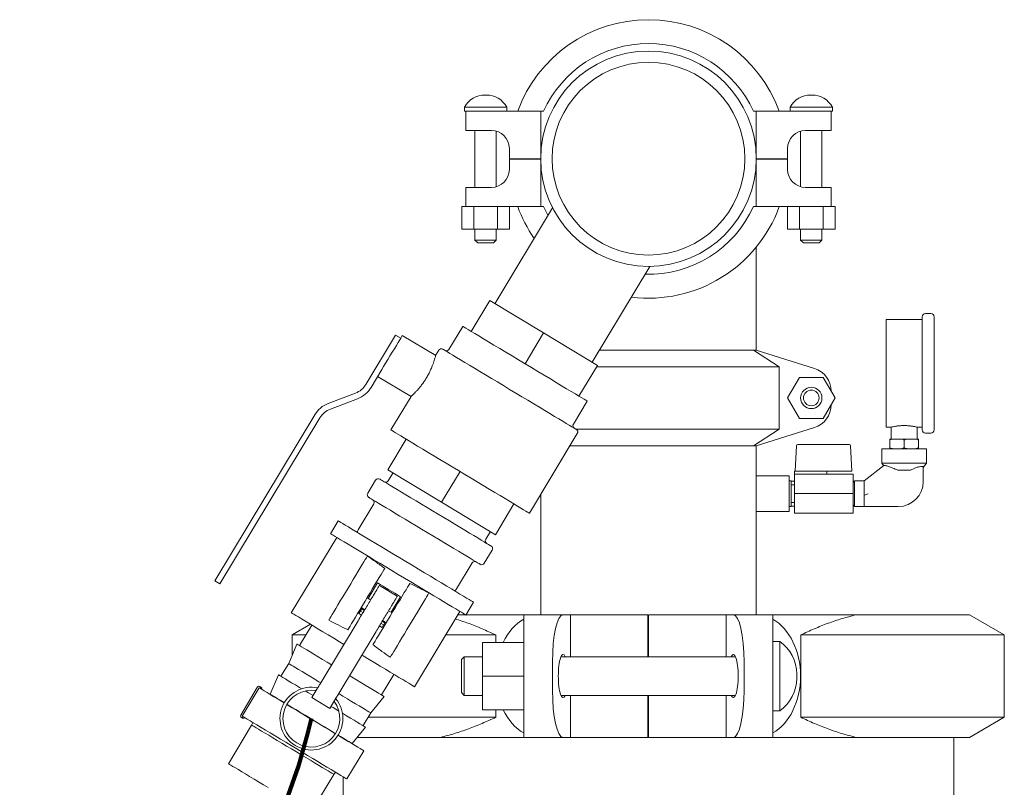
# Model space of a CAD drawing. Units: inches. Extents: x 0.1 to 22.1, y 0.1 to 17.1.
# Drawn here: x 3 to 4.7, y 6.7 to 8.1 of the extents above; entities that cross this region are included whole.
import ezdxf

# ---------------------------------------------------------------- set-up
doc = ezdxf.new("R2010")
doc.units = ezdxf.units.IN
doc.header["$MEASUREMENT"] = 0
doc.layers.add('7', color=7, linetype='Continuous', lineweight=15)

msp = doc.modelspace()

# ---------------------------------------------------------------- linework, layer by layer
at = {"color": 7, "linetype": 'Continuous', "lineweight": 15}
for p, q in [((3.84165739, 7.95171216), (3.83937088, 7.95171216)), ((4.40832403, 7.95171216), (4.40603753, 7.95171216)), ((3.80384745, 7.93078131), (3.80384745, 7.9233628)), ((3.80384745, 7.93078131), (3.87718072, 7.93078131)), ((3.80384745, 7.9233628), (3.80593078, 7.9233628)), ((3.80593078, 7.89002956), (3.80593078, 7.9233628)), ((3.80593078, 7.9233628), (3.83510469, 7.9233628)), ((3.83510469, 7.9233628), (3.93634742, 7.9233628)), ((3.87718072, 7.9233628), (3.87718072, 7.93078131)), ((3.93634742, 7.84086277), (3.93634742, 7.9233628)), ((3.94118507, 7.9233628), (3.93634742, 7.9233628)), ((4.31134742, 7.9233628), (4.30650982, 7.9233628)), ((4.31134742, 7.84086277), (4.31134742, 7.9233628)), ((4.31134742, 7.9233628), (4.41259022, 7.9233628)), ((4.3705141, 7.93078131), (4.3705141, 7.9233628)), ((4.3705141, 7.93078131), (4.44384744, 7.93078131)), ((4.41259022, 7.9233628), (4.44176411, 7.9233628)), ((4.44176411, 7.9233628), (4.44384744, 7.9233628)), ((4.44176411, 7.9233628), (4.44176411, 7.89002956)), ((4.44384744, 7.9233628), (4.44384744, 7.93078131)), ((3.83510469, 7.89002956), (3.80593078, 7.89002956)), ((3.82193076, 7.89002956), (3.82193076, 7.79086292)), ((3.83510469, 7.89002956), (3.8505141, 7.89002956)), ((3.85909742, 7.79206479), (3.85909742, 7.88882769)), ((4.38859745, 7.88882769), (4.38859745, 7.79206479)), ((4.39718077, 7.89002956), (4.41259022, 7.89002956)), ((4.44176411, 7.89002956), (4.41259022, 7.89002956)), ((4.42576411, 7.79086292), (4.42576411, 7.89002956)), ((3.8817641, 7.85877936), (3.8817641, 7.84086277)), ((4.36593077, 7.84086277), (4.36593077, 7.85877936)), ((3.8817641, 7.84086277), (3.93634742, 7.84086277)), ((3.8817641, 7.84002932), (3.8817641, 7.82211273)), ((3.93634742, 7.84002932), (3.8817641, 7.84002932)), ((3.93634742, 7.84086277), (3.93634742, 7.84002932)), ((3.93634742, 7.84002932), (3.93634742, 7.7575293)), ((3.93634928, 7.84002932), (3.93634742, 7.84002932)), ((4.31134742, 7.84002932), (4.31134561, 7.84002932)), ((4.31134742, 7.84002932), (4.31134742, 7.84086277)), ((4.31134742, 7.84086277), (4.36593077, 7.84086277)), ((4.31134742, 7.84002932), (4.31134742, 7.7575293)), ((4.36593077, 7.84002932), (4.31134742, 7.84002932)), ((4.36593077, 7.82211273), (4.36593077, 7.84002932)), ((3.80593078, 7.7575293), (3.80593078, 7.79086292)), ((3.80593078, 7.79086292), (3.83510469, 7.79086292)), ((3.8505141, 7.79086292), (3.83510469, 7.79086292)), ((4.41259022, 7.79086292), (4.39718077, 7.79086292)), ((4.41259022, 7.79086292), (4.44176411, 7.79086292)), ((4.44176411, 7.79086292), (4.44176411, 7.7575293)), ((3.79923357, 7.7575293), (3.79923357, 7.71794618)), ((3.80593078, 7.7575293), (3.79923357, 7.7575293)), ((3.83510469, 7.7575293), (3.80593078, 7.7575293)), ((3.81987383, 7.7575293), (3.81987383, 7.71794618)), ((3.93634742, 7.7575293), (3.83510469, 7.7575293)), ((3.9568814, 7.75526479), (3.85649803, 7.58837296)), ((3.86115435, 7.7575293), (3.86115435, 7.71794618)), ((3.88179461, 7.7575293), (3.88179461, 7.71794618)), ((3.93634742, 7.7575293), (3.94118507, 7.7575293)), ((4.30650982, 7.7575293), (4.31134742, 7.7575293)), ((4.41259022, 7.7575293), (4.31134742, 7.7575293)), ((4.36590024, 7.7575293), (4.36590024, 7.71794618)), ((4.3865405, 7.7575293), (4.3865405, 7.71794618)), ((4.44176411, 7.7575293), (4.41259022, 7.7575293)), ((4.42782104, 7.7575293), (4.42782104, 7.71794618)), ((4.44846132, 7.7575293), (4.44176411, 7.7575293)), ((4.44846132, 7.7575293), (4.44846132, 7.71794618)), ((3.81987383, 7.71794618), (3.79923357, 7.71794618)), ((3.86115435, 7.71794618), (3.81987383, 7.71794618)), ((3.82193076, 7.71794618), (3.82193076, 7.69919614)), ((3.85909742, 7.69919614), (3.85909742, 7.71794618)), ((3.88179461, 7.71794618), (3.86115435, 7.71794618)), ((4.3865405, 7.71794618), (4.36590024, 7.71794618)), ((4.42782104, 7.71794618), (4.3865405, 7.71794618)), ((4.38859745, 7.71794618), (4.38859745, 7.69919614)), ((4.42576411, 7.69919614), (4.42576411, 7.71794618)), ((4.44846132, 7.71794618), (4.42782104, 7.71794618)), ((3.82193076, 7.69919614), (3.82693076, 7.69419623)), ((3.82193076, 7.69919614), (3.85909742, 7.69919614)), ((3.85409742, 7.69419623), (3.82693076, 7.69419623)), ((3.85409742, 7.69419623), (3.85909742, 7.69919614)), ((4.38859745, 7.69919614), (4.39359743, 7.69419623)), ((4.38859745, 7.69919614), (4.42576411, 7.69919614)), ((4.42076411, 7.69419623), (4.39359743, 7.69419623)), ((4.42076411, 7.69419623), (4.42576411, 7.69919614)), ((4.31134742, 7.517946), (4.31134742, 7.68690171)), ((4.02609881, 7.48636024), (4.12645305, 7.65320357)), ((3.8475717, 7.59374207), (3.81535713, 7.54018393)), ((3.8475717, 7.59374207), (3.94129844, 7.53736679)), ((4.59993077, 7.56086291), (4.53743078, 7.56086291)), ((4.53743078, 7.56086291), (4.53743078, 7.37336289)), ((4.59993077, 7.36877951), (4.59993077, 7.5654459)), ((4.61493077, 7.57127925), (4.6057641, 7.57127925)), ((4.6207641, 7.5654459), (4.6207641, 7.36877951)), ((3.80086077, 7.54890326), (3.77669986, 7.50873466)), ((3.81535713, 7.54018393), (3.81536271, 7.54018041)), ((3.63218226, 7.44784758), (3.68383209, 7.53371777)), ((3.68383209, 7.53371777), (3.69275842, 7.52834866)), ((3.68827927, 7.52090199), (3.69275842, 7.52834866)), ((3.75360316, 7.49807231), (3.69555033, 7.53299031)), ((3.94129844, 7.53736679), (3.90908387, 7.48380866)), ((3.94129844, 7.53736679), (4.03502518, 7.48099112)), ((3.75904815, 7.50719605), (3.75350754, 7.49798471)), ((4.03883177, 7.50752927), (4.30650982, 7.50752927)), ((4.30650982, 7.50752927), (4.35143936, 7.47836289)), ((4.30650982, 7.50752927), (4.31134742, 7.50752927)), ((4.31134742, 7.50752927), (4.31134742, 7.517946)), ((4.41259022, 7.4757104), (4.31134742, 7.50752927)), ((3.64110859, 7.44247847), (3.6598687, 7.47366804)), ((3.9090784, 7.48381179), (3.90908387, 7.48380866)), ((3.90908387, 7.48380866), (3.90908945, 7.48380514)), ((4.03502518, 7.48099112), (4.00281066, 7.42743299)), ((4.35143936, 7.47836289), (4.03344418, 7.47836289)), ((4.35143936, 7.47836289), (4.35143936, 7.37002949)), ((3.65259764, 7.46157972), (3.71065653, 7.42665781)), ((4.3865405, 7.45994607), (4.36590024, 7.42419619)), ((4.42782104, 7.45994607), (4.3865405, 7.45994607)), ((4.44846132, 7.42419619), (4.42782104, 7.45994607)), ((4.44176194, 7.43638581), (4.44221493, 7.43501498)), ((4.44176411, 7.43596068), (4.44176411, 7.43579602)), ((3.61394653, 7.43257995), (3.56663935, 7.41451435)), ((3.61766272, 7.42284883), (3.57035555, 7.40478322)), ((3.71069535, 7.42680761), (3.6756125, 7.36848071)), ((3.99314617, 7.37854505), (4.01730708, 7.41871366)), ((4.00280514, 7.42743651), (4.00281066, 7.42743299)), ((4.36590024, 7.42419619), (4.3865405, 7.38844592)), ((4.42782104, 7.38844592), (4.44846132, 7.42419619)), ((4.44221493, 7.41337701), (4.44176194, 7.41200657)), ((4.44176411, 7.41259597), (4.44176411, 7.4124317)), ((3.54319349, 7.39488471), (3.36934328, 7.10585068)), ((3.55211991, 7.38951559), (3.37826961, 7.10048156)), ((4.3865405, 7.38844592), (4.42782104, 7.38844592)), ((3.99719906, 7.37002949), (4.35143936, 7.37002949)), ((4.35143936, 7.37002949), (4.30650982, 7.34086272)), ((4.31134742, 7.34086272), (4.41259022, 7.37268198)), ((4.53743078, 7.37336289), (4.54629501, 7.37336289)), ((4.54618077, 7.3733891), (4.54618077, 7.35252943)), ((4.59091263, 7.37336289), (4.59993077, 7.37336289)), ((4.59118077, 7.35252943), (4.59118077, 7.37342625)), ((3.70239157, 7.35237337), (3.670177, 7.29881524)), ((3.91662412, 7.22351509), (4.00005972, 7.36223083)), ((4.54892237, 7.35252943), (4.54368077, 7.35252943)), ((4.54368077, 7.33836276), (4.54368077, 7.35002947)), ((4.56343917, 7.35252943), (4.54892237, 7.35252943)), ((4.57392238, 7.35252943), (4.56343917, 7.35252943)), ((4.56868077, 7.33836276), (4.56868077, 7.35002947)), ((4.58843917, 7.35252943), (4.57392238, 7.35252943)), ((4.59368076, 7.35252943), (4.58843917, 7.35252943)), ((4.59368076, 7.33836276), (4.59368076, 7.35002947)), ((4.6057641, 7.36294616), (4.61493077, 7.36294616)), ((4.30650982, 7.34086272), (3.98720712, 7.34086272)), ((4.30650982, 7.34086272), (4.31134742, 7.34086272)), ((4.31134742, 7.28877944), (4.31134742, 7.34086272)), ((4.38132731, 7.34078528), (4.3790014, 7.29640446)), ((4.38382389, 7.34315421), (4.38442427, 7.34315421)), ((4.38442427, 7.34315421), (4.40692683, 7.34315421)), ((4.40692683, 7.34315421), (4.47289996, 7.34315421)), ((4.47539654, 7.34078528), (4.47772243, 7.29640446)), ((4.52993078, 7.33586281), (4.52993078, 7.31086289)), ((4.60743076, 7.33586281), (4.52993078, 7.33586281)), ((4.60743076, 7.31086289), (4.60743076, 7.33586281)), ((3.670177, 7.29881524), (3.76390374, 7.24243996)), ((4.53325729, 7.30673671), (4.49893077, 7.28002921)), ((4.52993078, 7.31086289), (4.5329742, 7.30651613)), ((4.60743076, 7.31086289), (4.52993078, 7.31086289)), ((4.6020141, 7.3031268), (4.60743076, 7.31086289)), ((4.6020141, 7.30379011), (4.6020141, 7.27842959)), ((3.67910342, 7.29344613), (3.67104975, 7.28005659)), ((3.79611831, 7.2959981), (3.76390374, 7.24243996)), ((4.36863911, 7.28877944), (4.31134742, 7.28877944)), ((4.31134742, 7.28877944), (4.31134742, 7.22627944)), ((4.36863911, 7.28877944), (4.36863911, 7.22627944)), ((4.40585058, 7.29140455), (4.37772244, 7.29140455)), ((4.37772244, 7.29140455), (4.37772244, 7.25752924)), ((4.3777514, 7.29640446), (4.3777514, 7.29140455)), ((4.3777514, 7.29640446), (4.37887948, 7.29640446)), ((4.37887948, 7.29640446), (4.37959928, 7.29640446)), ((4.37959928, 7.29640446), (4.40678261, 7.29640446)), ((4.40585058, 7.29140455), (4.40678261, 7.29140455)), ((4.40678261, 7.29640446), (4.40699554, 7.29640446)), ((4.40678261, 7.29140455), (4.40699554, 7.29140455)), ((4.40699554, 7.29640446), (4.43324715, 7.29640446)), ((4.40699554, 7.29140455), (4.40789663, 7.29140455)), ((4.47993076, 7.29140455), (4.40789663, 7.29140455)), ((4.43324715, 7.29640446), (4.43390803, 7.29640446)), ((4.43390803, 7.29640446), (4.47547427, 7.29640446)), ((4.43397244, 7.29640446), (4.43397244, 7.29140455)), ((4.47772243, 7.29640446), (4.47547427, 7.29640446)), ((4.47993076, 7.29140455), (4.47993076, 7.25752924)), ((4.55767291, 7.29836273), (4.5796582, 7.29836273)), ((4.5796582, 7.29836273), (4.57968077, 7.29837446)), ((3.64907768, 7.28111688), (3.63533282, 7.25826531)), ((4.37222243, 7.28002921), (4.36863911, 7.28002921)), ((4.37222243, 7.28002921), (4.37222243, 7.23502927)), ((4.37772244, 7.27950865), (4.37222243, 7.27950865)), ((4.37772244, 7.27315434), (4.37222243, 7.27315434)), ((4.48030972, 7.28002921), (4.47993076, 7.28002921)), ((4.48218077, 7.27678851), (4.48030972, 7.28002921)), ((4.48030972, 7.23502927), (4.48030972, 7.28002921)), ((4.49893077, 7.28002921), (4.48218077, 7.28002921)), ((4.48218077, 7.23502927), (4.48218077, 7.28002921)), ((4.49893077, 7.25487911), (4.49893077, 7.28002921)), ((3.93634742, 7.25630625), (3.93634742, 7.04648774)), ((4.47993076, 7.25752924), (4.37772244, 7.25752924)), ((4.37772244, 7.25752924), (4.37772244, 7.22365433)), ((4.47993076, 7.25752924), (4.47993076, 7.22365433)), ((4.49893077, 7.23502927), (4.49893077, 7.25487911)), ((3.64567407, 7.23988916), (3.61841502, 7.19456969)), ((3.76390374, 7.24243996), (3.85763048, 7.18606429)), ((3.88984505, 7.23962243), (3.85763048, 7.18606429)), ((4.36863911, 7.23502927), (4.37222243, 7.23502927)), ((4.37772244, 7.24190454), (4.37222243, 7.24190454)), ((4.37222243, 7.23555023), (4.37772244, 7.23555023)), ((4.47993076, 7.23502927), (4.48030972, 7.23502927)), ((4.48030972, 7.23502927), (4.48218077, 7.23826998)), ((4.48218077, 7.23502927), (4.49893077, 7.23502927)), ((4.49893077, 7.23502927), (4.5586141, 7.23502927)), ((4.31134742, 7.22627944), (4.36863911, 7.22627944)), ((4.31134742, 7.04648774), (4.31134742, 7.22627944)), ((4.47993076, 7.22365433), (4.37772244, 7.22365433)), ((3.58400918, 7.21012321), (3.57058649, 7.18780706)), ((3.58129812, 7.18136436), (3.50237252, 7.05014693)), ((3.84065049, 7.17804387), (3.84870415, 7.1914334)), ((3.83813958, 7.13627955), (3.85188444, 7.15913113)), ((3.78980106, 7.09148338), (3.81706011, 7.13680285)), ((3.36934328, 7.10585068), (3.37826961, 7.10048156)), ((3.63590081, 7.07510031), (3.65222286, 7.10223646)), ((3.68683325, 7.0789398), (3.65559097, 7.09773169)), ((3.64036402, 7.07241576), (3.63420477, 7.07612071)), ((3.69239146, 7.07807585), (3.67606941, 7.0509397)), ((3.62389618, 7.05898203), (3.63005533, 7.05527746)), ((3.8062423, 7.04606338), (3.81966498, 7.06837914)), ((3.62000829, 7.04867832), (3.62559212, 7.05796202)), ((3.62443522, 7.04601567), (3.62000829, 7.04867832)), ((3.62365047, 7.04648774), (3.62435671, 7.04648774)), ((3.62484051, 7.05671204), (3.62927663, 7.05404391)), ((3.67776544, 7.0499193), (3.6716062, 7.05362426)), ((3.71660507, 6.92128865), (3.79553067, 7.05250608)), ((3.79191068, 7.04648774), (3.80553664, 7.04648774)), ((3.80649759, 7.04648774), (3.90676412, 7.04648774)), ((3.90676412, 6.96466472), (3.90676412, 7.04648774)), ((3.9750968, 7.04648774), (3.90676412, 7.04648774)), ((3.9750968, 7.04648774), (3.98801349, 7.04648774)), ((3.98801349, 7.04648774), (3.98801349, 6.973571)), ((3.98801349, 7.04648774), (4.1230141, 7.04648774)), ((4.1230141, 7.04648774), (4.1230141, 6.973571)), ((4.12384745, 6.973571), (4.12384745, 7.04648774)), ((4.25884805, 7.04648774), (4.12384745, 7.04648774)), ((4.25884805, 6.973571), (4.25884805, 7.04648774)), ((4.27176474, 7.04648774), (4.25884805, 7.04648774)), ((4.27176474, 7.04648774), (4.34009744, 7.04648774)), ((4.34009744, 7.04648774), (4.34009744, 6.96466472)), ((4.34009744, 7.04648774), (4.4848301, 7.04648774)), ((4.4848301, 7.04648774), (4.68239233, 7.04648774)), ((4.7430141, 7.01148761), (4.68239233, 7.04648774)), ((3.53588918, 7.02998695), (3.50384748, 7.01148761)), ((3.53807791, 7.02867048), (3.51660156, 6.99296519)), ((3.55184848, 6.92525486), (3.6185655, 7.03617504)), ((3.66017689, 7.02451771), (3.65575084, 7.02717998)), ((3.66286145, 7.02898063), (3.65846414, 7.03162568)), ((3.66576072, 7.03380102), (3.66017689, 7.02451771)), ((3.66058276, 7.0352137), (3.66500911, 7.03255143)), ((3.66129761, 7.03648558), (3.66745675, 7.03278101)), ((3.50384748, 7.01148761), (3.50384748, 6.97601854)), ((3.52774272, 7.01148761), (3.50384748, 7.01148761)), ((3.58309076, 6.90646297), (3.64980768, 7.01738315)), ((3.85816267, 7.01148761), (3.77085859, 7.01148761)), ((3.85816267, 6.99857092), (3.85816267, 7.01148761)), ((4.12384745, 7.02315432), (4.1230141, 7.02315432)), ((4.12384745, 7.01794595), (4.1230141, 7.01794595)), ((4.38869891, 7.01148761), (4.38869891, 6.86815447)), ((4.7430141, 7.01148761), (4.38869891, 7.01148761)), ((4.7430141, 6.86815447), (4.7430141, 7.01148761)), ((3.51213845, 6.99564974), (3.49780977, 6.96172281)), ((3.90676412, 6.99857092), (3.83509746, 6.99857092)), ((3.83509746, 6.93982123), (3.83509746, 6.99857092)), ((4.12384745, 7.00232124), (4.1230141, 7.00232124)), ((4.35222647, 7.00023782), (4.34009744, 7.00023782)), ((4.35222647, 7.00023782), (4.35222647, 6.87940426)), ((3.80343073, 6.973571), (3.79843072, 6.96857109)), ((3.83509746, 6.973571), (3.80343073, 6.973571)), ((3.80343073, 6.973571), (3.80343073, 6.90607108)), ((4.27521195, 6.973571), (3.97164959, 6.973571)), ((3.49780977, 6.96172281), (3.48438709, 6.93940705)), ((3.79843072, 6.91107099), (3.79843072, 6.96857109)), ((3.90676412, 6.96466472), (3.90676412, 6.91497736)), ((3.95676412, 6.96466472), (3.95676412, 6.91497736)), ((4.29009742, 6.91497736), (4.29009742, 6.96466472)), ((4.34009744, 6.91497736), (4.34009744, 6.96466472)), ((3.47992388, 6.94209161), (3.4655953, 6.90816468)), ((3.65942333, 6.9070598), (3.68089967, 6.94276509)), ((3.90676412, 6.93982123), (3.83509746, 6.93982123)), ((3.83509746, 6.88107116), (3.83509746, 6.93982123)), ((4.38186122, 6.93615696), (4.38186122, 6.94348512)), ((3.44736103, 6.92170948), (3.44739672, 6.92168797)), ((3.44739672, 6.92168797), (3.44984104, 6.9202178)), ((3.44381985, 6.9208248), (3.41426842, 6.87169399)), ((3.41693372, 6.87009084), (3.44648515, 6.91922165)), ((3.4655953, 6.90816468), (3.46540199, 6.90784319)), ((3.53802912, 6.90227969), (3.54879511, 6.92017869)), ((3.79843072, 6.91107099), (3.80343073, 6.90607108)), ((3.80343073, 6.90607108), (3.83509746, 6.90607108)), ((3.90676412, 6.83315434), (3.90676412, 6.91497736)), ((3.97164959, 6.90607108), (4.27521195, 6.90607108)), ((3.98801349, 6.90607108), (3.98801349, 6.83315434)), ((4.1230141, 6.90607108), (4.1230141, 6.83315434)), ((4.12384745, 6.83315434), (4.12384745, 6.90607108)), ((4.25884805, 6.83315434), (4.25884805, 6.90607108)), ((4.34009744, 6.91497736), (4.34009744, 6.83315434)), ((3.53802912, 6.90227969), (3.5692714, 6.8834878)), ((3.5692714, 6.8834878), (3.58003739, 6.9013868)), ((3.64063153, 6.87581742), (3.66388644, 6.90437524)), ((3.62720876, 6.85350166), (3.64063153, 6.87581742)), ((3.90676412, 6.88107116), (3.83509746, 6.88107116)), ((3.85816267, 6.86815447), (3.85816267, 6.88107116)), ((4.1230141, 6.87732123), (4.12384745, 6.87732123)), ((4.34009744, 6.87940426), (4.35222647, 6.87940426)), ((3.43338073, 6.85460654), (3.39289777, 6.78730179)), ((3.41514646, 6.86815134), (3.41518215, 6.86812983)), ((3.41762647, 6.86665966), (3.41518215, 6.86812983)), ((3.43526391, 6.85906554), (3.43338073, 6.85460654)), ((3.63602225, 6.86815447), (3.85816267, 6.86815447)), ((4.38869891, 6.86815447), (4.7430141, 6.86815447)), ((4.68239233, 6.83315434), (4.7430141, 6.86815447)), ((3.60841696, 6.82225929), (3.63167197, 6.85081711)), ((4.1230141, 6.83823755), (4.12384745, 6.83823755)), ((3.60822366, 6.8219378), (3.60841696, 6.82225929)), ((3.76203141, 6.83315434), (3.61728902, 6.83315434)), ((3.90676412, 6.83315434), (3.76203141, 6.83315434)), ((3.9750968, 6.83315434), (3.90676412, 6.83315434)), ((3.9750968, 6.83315434), (3.98801349, 6.83315434)), ((3.98801349, 6.83315434), (4.1230141, 6.83315434)), ((4.25884805, 6.83315434), (4.12384745, 6.83315434)), ((4.27176474, 6.83315434), (4.25884805, 6.83315434)), ((4.27176474, 6.83315434), (4.34009744, 6.83315434)), ((4.4848301, 6.83315434), (4.34009744, 6.83315434)), ((4.68239233, 6.83315434), (4.4848301, 6.83315434)), ((4.65509744, 6.42940445), (4.65509744, 6.83315434)), ((3.59876005, 6.76072453), (3.62831158, 6.80985534)), ((3.53571954, 6.7013964), (3.57620239, 6.76870115)), ((3.57620239, 6.76870115), (3.57925879, 6.7724546)), ((3.59259748, 6.76443144), (3.59259748, 5.85127928))]:
    msp.add_line(p, q, dxfattribs=at)
at = {"color": 7, "linetype": 'Continuous', "lineweight": 15, "flags": 128}
for points in [[(3.94118507, 7.7575293), (3.94801844, 7.7438214), (3.94896731, 7.74210718)], [(3.80086077, 7.54890326), (3.80145349, 7.54854697), (3.8032252, 7.5474812), (3.80615655, 7.54571809), (3.81021535, 7.5432768), (3.81535713, 7.54018393)], [(3.81536271, 7.54018041), (3.82153212, 7.53646959), (3.82866062, 7.53218189), (3.8366701, 7.52736424), (3.84547283, 7.52206983), (3.85497232, 7.51635576), (3.86506463, 7.5102854), (3.87563908, 7.50392522), (3.8865798, 7.49734446), (3.89776711, 7.49061548), (3.9090784, 7.48381179)], [(3.69275842, 7.52834866), (3.69396449, 7.53035386), (3.69484067, 7.53181034), (3.69537218, 7.53269424), (3.69555033, 7.53299031)], [(3.6598687, 7.47366804), (3.66299442, 7.47886468), (3.66648094, 7.48466127), (3.67021464, 7.49086852), (3.67407398, 7.49728502), (3.67793333, 7.50370112), (3.68166702, 7.50990876), (3.68515354, 7.51570535), (3.68827927, 7.52090199)], [(3.76619582, 7.5089748), (3.76669086, 7.50867717), (3.76817169, 7.50778623), (3.77062569, 7.50631019), (3.77403193, 7.50426158), (3.77836138, 7.50165759), (3.78357708, 7.49852013), (3.78963444, 7.49487697), (3.79648194, 7.49075823), (3.8040611, 7.48619949), (3.81230719, 7.48123948), (3.82114991, 7.47592082), (3.83051379, 7.47028849), (3.84031902, 7.46439061), (3.85048193, 7.458278), (3.86091567, 7.45200191), (3.87153138, 7.44561671), (3.88223851, 7.43917675), (3.89294554, 7.43273639), (3.90356125, 7.42635119), (3.913995, 7.42007549), (3.9241579, 7.41396289), (3.93396314, 7.408065), (3.94332706, 7.40243267), (3.95216979, 7.39711401), (3.96041588, 7.392154), (3.96799499, 7.38759526), (3.97484248, 7.38347652), (3.98089989, 7.37983297), (3.98611559, 7.3766959), (3.990445, 7.37409191), (3.99385124, 7.37204291), (3.99630524, 7.37056687), (3.99778607, 7.36967632), (3.99828111, 7.36937869)], [(3.90908945, 7.48380514), (3.92040069, 7.47700145), (3.931588, 7.47027246), (3.94252882, 7.4636917), (3.95310321, 7.45733152), (3.96319547, 7.45126116), (3.97269501, 7.44554709), (3.9814977, 7.44025268), (3.98950717, 7.43543503), (3.99663568, 7.43114733), (4.00280514, 7.42743651)], [(4.00281066, 7.42743299), (4.00795244, 7.42434051), (4.01201125, 7.42189883), (4.01494259, 7.42013572), (4.01671431, 7.41907035), (4.01730708, 7.41871366)], [(3.6756125, 7.36848071), (3.67611175, 7.36818034), (3.67760548, 7.36728197), (3.68008119, 7.36579263), (3.68351843, 7.36372524), (3.68788865, 7.36109662), (3.69315578, 7.35792865), (3.69927611, 7.35424717), (3.70619879, 7.35008345), (3.71386664, 7.34547113), (3.72221608, 7.34044932), (3.73117789, 7.33505869), (3.74067777, 7.32934463), (3.75063711, 7.32335444), (3.76097327, 7.31713741), (3.77160071, 7.31074516), (3.78243124, 7.3042305), (3.79337518, 7.29764778), (3.80434191, 7.29105138), (3.81524049, 7.28449604), (3.82598057, 7.27803614), (3.83647327, 7.27172485), (3.84663148, 7.26561498), (3.85637121, 7.2597566), (3.86561159, 7.25419858), (3.87427617, 7.24898708), (3.88229317, 7.24416474), (3.88959601, 7.23977222), (3.89612426, 7.23584551), (3.90182386, 7.23241746), (3.90664757, 7.22951584), (3.91055541, 7.22716568), (3.91351492, 7.22538537), (3.91550174, 7.22419054), (3.91649925, 7.22359019), (3.91662412, 7.22351509)], [(3.65622535, 7.28289524), (3.65672274, 7.28259605), (3.65820972, 7.28170198), (3.66067115, 7.28022125), (3.6640816, 7.27816989), (3.66840626, 7.27556864), (3.67360055, 7.27244448), (3.67961137, 7.2688291), (3.68637702, 7.26475963), (3.6938279, 7.26027794), (3.70188772, 7.25543017), (3.71047369, 7.25026561), (3.71949779, 7.24483783), (3.72886724, 7.23920238), (3.73848611, 7.23341674), (3.74825566, 7.22754036), (3.75807556, 7.22163387), (3.76784502, 7.2157575), (3.77746389, 7.20997186), (3.78683344, 7.2043364), (3.79585754, 7.19890862), (3.8044435, 7.19374406), (3.81250333, 7.18889629), (3.8199542, 7.1844146), (3.82671976, 7.18034514), (3.83273058, 7.17672975), (3.83792496, 7.17360559), (3.84224962, 7.17100434), (3.84566007, 7.16895299), (3.8481214, 7.16747226), (3.84960849, 7.1665778), (3.85010578, 7.16627899), (3.85010578, 7.16627899)], [(3.83099191, 7.1345008), (3.83049452, 7.13479999), (3.82900754, 7.13569446), (3.82654611, 7.13717519), (3.82313566, 7.13922654), (3.818811, 7.14182779), (3.81361661, 7.14495195), (3.80760579, 7.14856734), (3.80084023, 7.1526368), (3.79338936, 7.15711849), (3.78532953, 7.16196626), (3.77674357, 7.16713082), (3.76771947, 7.1725586), (3.75834993, 7.17819405), (3.74873105, 7.18397969), (3.7389616, 7.18985607), (3.72914169, 7.19576256), (3.71937224, 7.20163894), (3.70975337, 7.20742458), (3.70038382, 7.21306003), (3.69135972, 7.21848781), (3.68277376, 7.22365237), (3.67471393, 7.22850014), (3.66726306, 7.23298183), (3.6604975, 7.23705129), (3.65448668, 7.24066668), (3.6492923, 7.24379084), (3.64496764, 7.24639209), (3.64155719, 7.24844345), (3.63909576, 7.24992418), (3.63760877, 7.25081825), (3.63711138, 7.25111744), (3.63711138, 7.25111744)], [(4.49893077, 7.25487911), (4.50133732, 7.25570512), (4.50375052, 7.25653349), (4.50616705, 7.25736263)], [(3.81966498, 7.06837914), (3.81916241, 7.06868147), (3.8176588, 7.06958571), (3.81516706, 7.07108482), (3.8117084, 7.07316512), (3.80731236, 7.075809), (3.80201639, 7.07899456), (3.79586585, 7.08269404), (3.78891295, 7.08687614), (3.78121724, 7.09150489), (3.77284434, 7.09654117), (3.76386551, 7.10194196), (3.75435751, 7.10766072), (3.7444015, 7.11364934), (3.73408225, 7.1198562), (3.72348796, 7.1262285), (3.71270886, 7.13271188), (3.70183708, 7.13925118), (3.69096529, 7.14579048), (3.6801863, 7.15227386), (3.669592, 7.15864615), (3.65927275, 7.16485302), (3.64931674, 7.17084164), (3.63980874, 7.1765604), (3.63082991, 7.18196119), (3.62245701, 7.18699708), (3.6147612, 7.19162622), (3.6078084, 7.19580832), (3.60165776, 7.1995078), (3.59636189, 7.20269297), (3.59196585, 7.20533724), (3.58850719, 7.20741754), (3.58601545, 7.20891626), (3.58451184, 7.20982089), (3.58400918, 7.21012321)], [(3.8062423, 7.04606338), (3.80573963, 7.04636571), (3.80423602, 7.04726995), (3.80174428, 7.04876867), (3.79828562, 7.05084896), (3.79388959, 7.05349324), (3.78859371, 7.0566788), (3.78244307, 7.06037828), (3.77549027, 7.06456038), (3.76779456, 7.06918913), (3.75942156, 7.07422541), (3.75044283, 7.07962581), (3.74093483, 7.08534496), (3.73097872, 7.09133319), (3.72065957, 7.09754005), (3.71006518, 7.10391235), (3.69928618, 7.11039612), (3.6884144, 7.11693542), (3.67754261, 7.12347433), (3.66676361, 7.1299581), (3.65616922, 7.13633039), (3.64585007, 7.14253726), (3.63589396, 7.14852549), (3.62638597, 7.15424464), (3.61740723, 7.15964504), (3.60903423, 7.16468132), (3.60133852, 7.16931007), (3.59438572, 7.17349217), (3.58823508, 7.17719165), (3.58293921, 7.18037721), (3.57854317, 7.18302148), (3.57508451, 7.18510178), (3.57259277, 7.1866005), (3.57108916, 7.18750474), (3.57058649, 7.18780706)], [(3.56741961, 7.03703312), (3.56802885, 7.03804609), (3.56925791, 7.04008962), (3.57108388, 7.04312539), (3.57347237, 7.0470963), (3.57637878, 7.05192842), (3.57974856, 7.05753063), (3.58351853, 7.0637985), (3.58761811, 7.07061432), (3.59197035, 7.07785018), (3.59649379, 7.08537038), (3.60110366, 7.0930345), (3.60571354, 7.10069863), (3.61023698, 7.10821922), (3.61458921, 7.11545508), (3.61868879, 7.1222705), (3.62245877, 7.12853838), (3.62582854, 7.13414059), (3.62873495, 7.13897271), (3.63112344, 7.14294401), (3.63294942, 7.14597939), (3.63417847, 7.14802292), (3.63478772, 7.14903588)], [(3.60074815, 7.02049753), (3.60239588, 7.02323684), (3.60457904, 7.02686631), (3.60725909, 7.03132219), (3.61038912, 7.03652586), (3.61391416, 7.04238659), (3.61777214, 7.04880074), (3.62189557, 7.05565606), (3.62621183, 7.06283208), (3.63064521, 7.07020248), (3.63511781, 7.07763859), (3.6395512, 7.08500939), (3.64386745, 7.09218541), (3.64799079, 7.09904034), (3.65184886, 7.10545488), (3.65537381, 7.11131522), (3.65850383, 7.11651889), (3.66118399, 7.12097477), (3.66336705, 7.12460424), (3.66501488, 7.12734394)], [(3.64430872, 6.99429612), (3.64595655, 6.99703583), (3.64813961, 7.0006653), (3.65081976, 7.00512117), (3.65394979, 7.01032485), (3.65747474, 7.01618519), (3.66133281, 7.02259934), (3.66545615, 7.02945465), (3.6697724, 7.03663068), (3.67420579, 7.04400147), (3.67867848, 7.05143758), (3.68311187, 7.05880798), (3.68742812, 7.06598401), (3.69155146, 7.07283932), (3.69540943, 7.07925347), (3.69893448, 7.08511381), (3.7020645, 7.09031788), (3.70474456, 7.09477376), (3.70692772, 7.09840322), (3.70857555, 7.10114253)], [(3.65222286, 7.10223646), (3.65720468, 7.09924019), (3.66222013, 7.0962232), (3.66725807, 7.09319329), (3.67230716, 7.09015635), (3.67735625, 7.08711902), (3.68239409, 7.08408911), (3.68740955, 7.08107212), (3.69239146, 7.07807585)], [(3.67453588, 6.97260418), (3.67514513, 6.97361715), (3.67637418, 6.97566068), (3.67820016, 6.97869606), (3.68058865, 6.98266735), (3.68349506, 6.98749908), (3.68686483, 6.99310169), (3.69063481, 6.99936956), (3.69473439, 7.00618498), (3.69908662, 7.01342085), (3.70361006, 7.02094143), (3.70821994, 7.02860556), (3.71282981, 7.03626968), (3.71735325, 7.04378988), (3.72170549, 7.05102574), (3.72580507, 7.05784156), (3.72957504, 7.06410943), (3.73294481, 7.06971164), (3.73585123, 7.07454377), (3.73823971, 7.07851467), (3.74006569, 7.08155044), (3.74129474, 7.08359397), (3.74190399, 7.08460694)], [(3.5938677, 6.99511354), (3.58637478, 6.99962065), (3.57638807, 7.00562766), (3.56671034, 7.0114485), (3.55743202, 7.0170292), (3.54863984, 7.02231774), (3.54041565, 7.02726445), (3.5328365, 7.03182319), (3.52597297, 7.03595132), (3.5198892, 7.03961091), (3.51464202, 7.04276675), (3.5102804, 7.04539029), (3.50684512, 7.04745651), (3.50436804, 7.04894662), (3.50287255, 7.04984617), (3.50237252, 7.05014693)], [(3.62713376, 7.05047037), (3.62703334, 7.050531), (3.62269284, 7.05314163)], [(3.57239135, 6.95940824), (3.56456609, 6.96411521), (3.55649326, 6.9689708), (3.54883129, 6.97357921), (3.5416801, 6.9778806), (3.53513298, 6.98181865), (3.52927518, 6.98534213), (3.52418316, 6.98840489), (3.51992323, 6.99096703), (3.51655091, 6.9929957), (3.51411021, 6.99446352), (3.512633, 6.99535211), (3.51213845, 6.99564974)], [(3.71660507, 6.92128865), (3.71648001, 6.92136413), (3.71548103, 6.92196487), (3.71349244, 6.92316088), (3.71053284, 6.92494119), (3.70662979, 6.92728861), (3.70181977, 6.93018202), (3.69614765, 6.93359364), (3.68966652, 6.9374918), (3.68243672, 6.94184052), (3.67452581, 6.94659872), (3.6660077, 6.95172261), (3.6569618, 6.95716329), (3.64747277, 6.9628711), (3.63762901, 6.96879167), (3.62752262, 6.97487064), (3.62510988, 6.97632204)], [(3.55359946, 6.92816587), (3.55039767, 6.93009207), (3.54238243, 6.93491285), (3.53474402, 6.93950718), (3.5275896, 6.94381052), (3.5210195, 6.94776265), (3.51512611, 6.95130725), (3.50999206, 6.95439543), (3.50568949, 6.95698338), (3.50227865, 6.95903474), (3.49980764, 6.96052133), (3.49831097, 6.96142127), (3.49780977, 6.96172281)], [(3.52039627, 6.91774796), (3.51661672, 6.92002107), (3.50946563, 6.92432246), (3.5029185, 6.92826051), (3.4970607, 6.93178399), (3.49196859, 6.93484675), (3.48770866, 6.93740889), (3.48433634, 6.93943756), (3.48189574, 6.94090538), (3.48041843, 6.94179398), (3.47992388, 6.94209161)], [(3.66388644, 6.90437524), (3.66376275, 6.90444955), (3.66277521, 6.90504364), (3.66081303, 6.90622361), (3.65790182, 6.90797499), (3.65407944, 6.91027391), (3.64939584, 6.91309105), (3.64391194, 6.91638965), (3.63769941, 6.92012628), (3.63083901, 6.92425284), (3.6234204, 6.92871498), (3.61554009, 6.9334548), (3.60730104, 6.93841051), (3.60363354, 6.94061635)], [(3.54879511, 6.92017869), (3.54910819, 6.92069886), (3.54944797, 6.92126362), (3.54981111, 6.92186749), (3.5501942, 6.9225046), (3.55059342, 6.92316831), (3.55100496, 6.92385235), (3.55142462, 6.92455009), (3.55184848, 6.92525486)], [(3.44648515, 6.91922165), (3.44849524, 6.91801235), (3.4514654, 6.91622616), (3.45536307, 6.91388148), (3.46014621, 6.9110045), (3.4657625, 6.90762651), (3.47215113, 6.90378389), (3.47924257, 6.89951848), (3.48695979, 6.89487644), (3.48995733, 6.89307383)], [(3.49014584, 6.89339766), (3.48880503, 6.89420452), (3.48291154, 6.89774912), (3.47777758, 6.90083729), (3.47347492, 6.90342525), (3.47006418, 6.9054766), (3.46759317, 6.9069628), (3.4660965, 6.90786313), (3.4655953, 6.90816468)], [(3.54017678, 6.90585011), (3.53235152, 6.91055707), (3.52655963, 6.91404066)], [(3.58003739, 6.9013868), (3.58035037, 6.90190697), (3.58069015, 6.90247212), (3.58105339, 6.90307599), (3.58143648, 6.90371271), (3.5818357, 6.90437642), (3.58224714, 6.90506046), (3.5826669, 6.90575859), (3.58309076, 6.90646297)], [(3.64063153, 6.87581742), (3.64050609, 6.87589291), (3.63950534, 6.87649482), (3.63751803, 6.87769004), (3.63457192, 6.87946214), (3.63070848, 6.8817861), (3.62598185, 6.88462905), (3.62045845, 6.88795111), (3.61421571, 6.89170613), (3.60734142, 6.89584091), (3.599932, 6.90029757), (3.59209139, 6.90501353), (3.58484174, 6.90937437)], [(3.49442132, 6.89038849), (3.49521889, 6.88990899), (3.50393, 6.88466934), (3.51299859, 6.87921457), (3.52232599, 6.87360415), (3.53181092, 6.86789908), (3.5413501, 6.86216154), (3.55084001, 6.85645334), (3.56017749, 6.85083705), (3.56926103, 6.84537329), (3.5779918, 6.84012191), (3.57920433, 6.83939249)], [(3.57940292, 6.83971085), (3.57512685, 6.84228277), (3.56771743, 6.84673943), (3.55987682, 6.85145539), (3.55171521, 6.85636456), (3.54334709, 6.8613981), (3.53489, 6.86648484), (3.52646253, 6.87155397), (3.5181831, 6.87653393), (3.51016796, 6.88135471), (3.50252955, 6.88594904), (3.49537503, 6.89025238), (3.49460935, 6.89071311)], [(3.58503622, 6.87886766), (3.58332562, 6.87989666), (3.57508647, 6.88485238), (3.57141906, 6.88705822)], [(3.63167197, 6.85081711), (3.63154818, 6.85089142), (3.63056064, 6.85148551), (3.62859855, 6.85266548), (3.62568725, 6.85441685), (3.62186497, 6.85671578), (3.61718127, 6.85953292), (3.61169747, 6.86283151), (3.60548484, 6.86656814), (3.59862454, 6.87069471), (3.59120583, 6.87515684), (3.59119957, 6.87516075)], [(3.41693372, 6.87009084), (3.41894381, 6.86888193), (3.42191387, 6.86709535), (3.42581164, 6.86475106), (3.43059468, 6.86187408), (3.43621107, 6.8584957), (3.4425997, 6.85465308), (3.44969114, 6.85038767), (3.45740836, 6.84574602), (3.46566736, 6.84077818), (3.47437858, 6.83553853), (3.48344716, 6.83008376), (3.49277457, 6.82447373), (3.50225939, 6.81876866), (3.51179868, 6.81303073), (3.52128858, 6.80732292), (3.53062606, 6.80170624), (3.53970961, 6.79624287), (3.54844038, 6.79099149), (3.55672362, 6.78600918), (3.5644692, 6.78135032), (3.57159301, 6.77706535), (3.57801762, 6.77320083), (3.58367312, 6.76979938), (3.588498, 6.76689697), (3.59243997, 6.76452609), (3.59545618, 6.76271213), (3.59751369, 6.76147428), (3.59859022, 6.760827), (3.59876005, 6.76072453)], [(3.57620239, 6.76870115), (3.57607704, 6.76877663), (3.5750763, 6.76937855), (3.57308899, 6.77057377), (3.57014288, 6.77234587), (3.56627943, 6.77466983), (3.56155281, 6.77751278), (3.55602941, 6.78083484), (3.54978666, 6.78458985), (3.54291238, 6.78872463), (3.53550286, 6.79318129), (3.52766235, 6.79789726), (3.51950064, 6.80280643), (3.51113252, 6.80783997), (3.50267543, 6.8129267), (3.49424806, 6.81799583), (3.48596863, 6.82297579), (3.47795339, 6.82779657), (3.47031498, 6.8323909), (3.46316056, 6.83669425), (3.45659046, 6.84064638), (3.45069707, 6.84419098), (3.44556301, 6.84727916), (3.44126045, 6.84986711), (3.43784961, 6.85191846), (3.4353786, 6.85340467), (3.43388193, 6.854305), (3.43338073, 6.85460654), (3.43338073, 6.85460654)], [(3.58366833, 6.83670755), (3.58627505, 6.8351396), (3.59402072, 6.83048074), (3.60114444, 6.82619616), (3.60756905, 6.82233164), (3.61322454, 6.81892979), (3.61804953, 6.81602778), (3.62199149, 6.8136569), (3.62500761, 6.81184255), (3.62706512, 6.81060509), (3.62814164, 6.80995742), (3.62831158, 6.80985534)], [(3.60841696, 6.82225929), (3.60829152, 6.82233477), (3.60729087, 6.82293668), (3.60530356, 6.8241319), (3.60235745, 6.82590401), (3.598494, 6.82822796), (3.59376738, 6.83107092), (3.58824388, 6.83439298), (3.58386642, 6.8370263)], [(3.46219248, 6.74562195), (3.45376511, 6.75069108), (3.44548567, 6.75567104), (3.43747053, 6.76049182), (3.42983202, 6.76508654), (3.42267761, 6.7693895), (3.41610751, 6.77334163), (3.41021412, 6.77688623), (3.40508006, 6.7799744), (3.4007775, 6.78256236), (3.39736675, 6.78461371), (3.39489564, 6.78610031), (3.39339907, 6.78700024), (3.39289777, 6.78730179), (3.39289777, 6.78730179)]]:
    msp.add_lwpolyline(points, dxfattribs=at)
at = {"color": 7, "linetype": 'Continuous', "lineweight": 15}
for centre, radius in [((4.12384744, 7.84086273), 0.1875), ((4.12384744, 7.84086273), 0.16775), ((4.40718077, 7.42419607), 0.01858333), ((4.40718077, 7.42419607), 0.01358333)]:
    msp.add_circle(centre, radius, dxfattribs=at)
for centre, radius, start, end in [((4.12384744, 7.84086273), 0.24208333, 19.92511838, 160.07488162), ((4.12384744, 7.84086273), 0.20042902, 24.30645575, 155.69354425), ((3.83937085, 7.91110191), 0.04061025, 90, 151.01421693), ((3.84165736, 7.91110191), 0.04061025, 28.98578307, 90), ((4.40603751, 7.91110191), 0.04061025, 90, 151.01421693), ((4.40832403, 7.91110191), 0.04061025, 28.98578307, 90), ((3.8505141, 7.8587794), 0.03125, 0, 90), ((4.39718077, 7.8587794), 0.03125, 90, 180), ((3.8505141, 7.82211273), 0.03125, 270, 0), ((4.39718077, 7.82211273), 0.03125, 180, 270), ((4.12384744, 7.8400294), 0.24208333, 199.92511838, 214.73410276), ((4.12384744, 7.8400294), 0.24208333, 262.99038339, 340.07488162), ((4.12384744, 7.8400294), 0.20042902, 268.4187451, 335.69354425), ((4.6057641, 7.56544607), 0.00583333, 90, 180), ((4.61493077, 7.56544607), 0.00583333, 0, 90), ((3.7635113, 7.50451167), 0.00520833, 58.97363459, 148.97363459), ((3.77223669, 7.51141925), 0.00520833, 238.97363459, 328.97363459), ((4.40009744, 7.4359605), 0.04166667, 0, 72.55281158), ((3.60094, 7.46663941), 0.03645833, 290.90085272, 328.97363459), ((3.60094, 7.46663941), 0.046875, 290.90085272, 328.97363459), ((3.58336212, 7.37072381), 0.046875, 110.90085272, 148.97363459), ((3.58336212, 7.37072381), 0.03645833, 110.90085272, 148.97363459), ((4.40009744, 7.41243163), 0.04166667, 287.44718842, 360), ((3.99760934, 7.37586051), 0.00520833, 148.97363459, 238.97363459), ((3.99559656, 7.36491538), 0.00520833, 328.97363459, 58.97363459), ((4.6057641, 7.3687794), 0.00583333, 180, 270), ((4.61493077, 7.3687794), 0.00583333, 270, 0), ((4.38382388, 7.3406544), 0.0025, 90, 177), ((4.47289996, 7.3406544), 0.0025, 3, 90), ((3.65354082, 7.27843221), 0.00520833, 58.97363459, 148.97363459), ((3.66658658, 7.28274115), 0.00520833, 238.97363459, 328.97363459), ((4.5586141, 7.2784294), 0.0434, 270, 0), ((3.63979595, 7.25558074), 0.00520833, 148.97363459, 238.97363459), ((3.6412109, 7.24257388), 0.00520833, 328.97363459, 58.97363459), ((3.62287818, 7.19188533), 0.00520833, 148.97363459, 206.74447951), ((3.8451137, 7.17535939), 0.00520833, 148.97363459, 238.97363459), ((3.84742128, 7.16181562), 0.00520833, 328.97363459, 58.97363459), ((3.8215233, 7.1341183), 0.00520833, 58.97363459, 148.97363459), ((3.83367641, 7.13896415), 0.00520833, 238.97363459, 328.97363459), ((3.78533787, 7.09416792), 0.00520833, 271.20278968, 328.97363459), ((4.31270122, 6.9434851), 0.06916001, 0, 55.14479465), ((3.44603293, 6.91949595), 0.00258138, 59.03659735, 149.01727691), ((3.44606452, 6.91947766), 0.00258074, 328.91829478, 58.92189418), ((4.31270122, 6.93615703), 0.06916001, 304.85520535, 0), ((3.44850812, 6.91800716), 0.00258139, 328.92537918, 58.91185606), ((3.53732825, 6.86574757), 0.0546875, 78.44485523, 39.50241396), ((3.53732825, 6.86574757), 0.04947917, 80.59190702, 238.97363459), ((3.53732825, 6.86574757), 0.04947917, 238.97363459, 37.35536217), ((3.41647864, 6.87036165), 0.00258073, 148.91801372, 238.92217523), ((3.41651039, 6.87034278), 0.00258096, 239.02726612, 329.02660813), ((3.41895483, 6.86887214), 0.00258062, 239.01967203, 329.03420223)]:
    msp.add_arc(centre, radius, start, end, dxfattribs=at)
for centre, major_axis, ratio, start_param, end_param in [((3.97509682, 6.96398773), (0, 0.0825), 0.2222222222, 0, 1.5625883295), ((4.27176472, 6.96398773), (0, 0.0825), 0.2222222222, 4.7205969777, 6.2831853072), ((3.93524932, 6.93982107), (0, 0.10666667), 0.7204018911, 0.3797564869, 0.9874963562), ((4.31161222, 6.93982107), (0, 0.10666667), 0.7204018911, 3.5213491405, 5.9034288202), ((3.975282, 6.93982107), (0, 0.0375), 0.2222222222, 5.8321584954, 7.853981634), ((4.27157954, 6.93982107), (0, 0.0375), 0.2222222222, 4.7123889804, 6.734212119), ((3.975282, 6.93982107), (0, 0.0375), 0.2222222222, 1.5707963268, 3.5926194654), ((4.27157954, 6.93982107), (0, 0.0375), 0.2222222222, 2.6905658418, 4.7123889804), ((3.97509682, 6.9156544), (0, 0.0825), 0.2222222222, 1.5790043241, 3.1415926536), ((4.27176472, 6.9156544), (0, 0.0825), 0.2222222222, 3.1415926536, 4.7041809831), ((3.93524932, 6.93982107), (0, 0.10666667), 0.7204018911, 2.1540962974, 2.7618361666)]:
    msp.add_ellipse(centre, major_axis=major_axis, ratio=ratio, start_param=start_param, end_param=end_param, dxfattribs=at)
for points, knots in [([(3.71073289, 7.42678492), (3.71071626, 7.42676958), (3.71067169, 7.42672847), (3.71155711, 7.42754151), (3.71321857, 7.42909898), (3.7156497, 7.43145606), (3.71867922, 7.43453662), (3.72224354, 7.43839108), (3.72613906, 7.44293856), (3.73021923, 7.44815427), (3.73418254, 7.45377453), (3.73793124, 7.45972514), (3.74125435, 7.46566279), (3.74418889, 7.47158073), (3.7466787, 7.47724294), (3.74877744, 7.48261774), (3.75047526, 7.48748709), (3.75179815, 7.49169516), (3.75274502, 7.49498887), (3.75332687, 7.49714622), (3.75358267, 7.49813353), (3.75354772, 7.49799903), (3.75353902, 7.49796554)], [0, 0, 0, 0, 0.0301443541, 0.0807751559, 0.1328448105, 0.1840996151, 0.2367379935, 0.2898941022, 0.3445589454, 0.3981231971, 0.4533558719, 0.5049709519, 0.5581643839, 0.6085573306, 0.6603394948, 0.7120821663, 0.7652198585, 0.818803284, 0.8739582485, 0.9270705769, 0.9818434395, 1, 1, 1, 1]), ([(4.59091263, 7.37342664), (4.59098963, 7.37340836), (4.59131282, 7.37333161), (4.58937622, 7.37379605), (4.58528444, 7.37464605), (4.57912583, 7.37559155), (4.57179019, 7.37615665), (4.56415998, 7.37609087), (4.55713405, 7.37544945), (4.55125639, 7.37449089), (4.54749282, 7.37368124), (4.54585455, 7.37328702), (4.54625771, 7.37338081), (4.54629501, 7.37338949)], [0, 0, 0, 0, 0.0325925943, 0.1368107281, 0.2419371787, 0.3496836202, 0.4578477088, 0.5633647705, 0.6673468496, 0.7732413552, 0.8815385012, 0.9890396597, 1, 1, 1, 1]), ([(4.54892237, 7.35252943), (4.54888431, 7.35252933), (4.54796255, 7.35252708), (4.54670385, 7.3524351), (4.54514807, 7.35191964), (4.54433453, 7.35142117), (4.54385071, 7.35077801), (4.54369597, 7.35035901), (4.5436841, 7.35010164), (4.54368077, 7.35002947)], [0, 0, 0, 0, 0.0186691519, 0.4522197007, 0.6103913249, 0.8129211761, 0.8907673375, 0.969371388, 1, 1, 1, 1]), ([(4.54368077, 7.35002947), (4.54368077, 7.35003143), (4.54368077, 7.3501811), (4.54368077, 7.35051254), (4.54368077, 7.35103505), (4.54368077, 7.35165071), (4.54368077, 7.35242983), (4.54368077, 7.35248776), (4.54368077, 7.35252943)], [0, 0, 0, 0, 0.0008313823, 0.063635613, 0.1400934905, 0.25513686, 0.4641559873, 1, 1, 1, 1]), ([(4.56868077, 7.35002947), (4.56866689, 7.3501785), (4.56863917, 7.35047622), (4.56839872, 7.35096206), (4.56786147, 7.35154604), (4.56639227, 7.35232884), (4.56480617, 7.35251547), (4.56362658, 7.35252751), (4.56343917, 7.35252943)], [0, 0, 0, 0, 0.0630885416, 0.1260298339, 0.2326793017, 0.4205123675, 0.9079320906, 1, 1, 1, 1]), ([(4.57392238, 7.35252943), (4.57388432, 7.35252933), (4.57296253, 7.35252708), (4.57170385, 7.3524351), (4.57014807, 7.35191964), (4.56933453, 7.35142117), (4.56885071, 7.35077801), (4.56869597, 7.35035901), (4.5686841, 7.35010164), (4.56868077, 7.35002947)], [0, 0, 0, 0, 0.0186706226, 0.4522205217, 0.6103919088, 0.8129214565, 0.8907675012, 0.9693714339, 1, 1, 1, 1]), ([(4.59368076, 7.35002947), (4.59366689, 7.3501785), (4.59363918, 7.35047622), (4.59339873, 7.35096206), (4.59286147, 7.35154603), (4.59139225, 7.35232885), (4.58980616, 7.35251547), (4.58862658, 7.35252751), (4.58843917, 7.35252943)], [0, 0, 0, 0, 0.0630882487, 0.1260295098, 0.2326812247, 0.4205126538, 0.9079321361, 1, 1, 1, 1]), ([(4.59368076, 7.35252943), (4.59368076, 7.35251862), (4.59368076, 7.35249111), (4.59368076, 7.35221101), (4.59368076, 7.35163387), (4.59368076, 7.3511725), (4.59368076, 7.35063991), (4.59368076, 7.35026117), (4.59368076, 7.35005595), (4.59368076, 7.35002947)], [0, 0, 0, 0, 0.23020553, 0.5862609615, 0.7116127131, 0.83767313, 0.9128530385, 0.9887570717, 1, 1, 1, 1]), ([(4.54368077, 7.33836276), (4.54369461, 7.33821359), (4.54372224, 7.33791583), (4.54396297, 7.33743014), (4.54450002, 7.33684618), (4.54596933, 7.33606341), (4.54755538, 7.33587677), (4.54873496, 7.33586472), (4.54892237, 7.33586281)], [0, 0, 0, 0, 0.0631427709, 0.1260348006, 0.2326849349, 0.4205154602, 0.9079340787, 1, 1, 1, 1]), ([(4.54368077, 7.33586281), (4.54368077, 7.33587359), (4.54368077, 7.33590104), (4.54368077, 7.33618164), (4.54368077, 7.33675784), (4.54368077, 7.33721974), (4.54368077, 7.33775231), (4.54368077, 7.33813107), (4.54368077, 7.33833629), (4.54368077, 7.33836276)], [0, 0, 0, 0, 0.2302030208, 0.5862545713, 0.7115819637, 0.8376748994, 0.9128539884, 0.9887571943, 1, 1, 1, 1]), ([(4.56343917, 7.33586281), (4.56347722, 7.3358629), (4.56439897, 7.33586516), (4.56565784, 7.33595631), (4.56721339, 7.33647275), (4.56802707, 7.33697103), (4.56851071, 7.33761415), (4.56866566, 7.33803307), (4.56867745, 7.33829046), (4.56868077, 7.33836276)], [0, 0, 0, 0, 0.0186688702, 0.4522075698, 0.6103941521, 0.8129209481, 0.8907649734, 0.9693168054, 1, 1, 1, 1]), ([(4.56868077, 7.33836276), (4.56869461, 7.33821359), (4.56872224, 7.33791583), (4.56896296, 7.33743014), (4.56950002, 7.33684617), (4.57096931, 7.33606342), (4.57255537, 7.33587677), (4.57373497, 7.33586472), (4.57392238, 7.33586281)], [0, 0, 0, 0, 0.0631426566, 0.1260345723, 0.2326832811, 0.4205150101, 0.9079327459, 1, 1, 1, 1]), ([(4.58843917, 7.33586281), (4.58847722, 7.3358629), (4.58939897, 7.33586516), (4.59065785, 7.3359563), (4.5922134, 7.33647275), (4.59302705, 7.33697104), (4.59351072, 7.33761415), (4.59366566, 7.33803307), (4.59367745, 7.33829046), (4.59368076, 7.33836276)], [0, 0, 0, 0, 0.0186688614, 0.4522088481, 0.6103939201, 0.8129206205, 0.8907655708, 0.9693168199, 1, 1, 1, 1]), ([(4.59368076, 7.33836276), (4.59368076, 7.33836068), (4.59368076, 7.33821087), (4.59368076, 7.33787939), (4.59368076, 7.33735716), (4.59368076, 7.3367415), (4.59368076, 7.33596243), (4.59368076, 7.33590449), (4.59368076, 7.33586281)], [0, 0, 0, 0, 0.0008868004, 0.0636905728, 0.1400997645, 0.2551422946, 0.4641598969, 1, 1, 1, 1]), ([(4.55767291, 7.29836273), (4.55472334, 7.29967559), (4.54897448, 7.30223442), (4.54153222, 7.30492828), (4.5361445, 7.30661138), (4.53380606, 7.30699969), (4.53335581, 7.30678392), (4.53325729, 7.30673671)], [0, 0, 0, 0, 0.2601342309, 0.5070148214, 0.7227665254, 0.9393383042, 1, 1, 1, 1]), ([(4.57968077, 7.29837446), (4.58262721, 7.29978651), (4.58776941, 7.30225087), (4.59297697, 7.30387075), (4.59671918, 7.30477977), (4.59974529, 7.30520193), (4.60175314, 7.3048168), (4.60194235, 7.30407241), (4.6020141, 7.30379011)], [0, 0, 0, 0, 0.26870974754, 0.46896022719, 0.5132342366, 0.69963012925, 0.88609240012, 1, 1, 1, 1]), ([(3.63478772, 7.14903588), (3.63956932, 7.14568361), (3.64925913, 7.13889032), (3.65971742, 7.13122611), (3.66501488, 7.12734394)], [0, 0, 0, 0, 0.4934678745, 1, 1, 1, 1]), ([(3.6185655, 7.03617504), (3.62051711, 7.0394197), (3.62444853, 7.04595589), (3.63033542, 7.05574269), (3.63613989, 7.06539341), (3.64169022, 7.07462072), (3.64647657, 7.08257855), (3.65028218, 7.08890538), (3.65315314, 7.09367831), (3.65486631, 7.09652682), (3.65565539, 7.09783831), (3.65552705, 7.09762517), (3.65550053, 7.09758112)], [0, 0, 0, 0, 0.1149247897, 0.2315094775, 0.3476008126, 0.4629920977, 0.5804144906, 0.6842287383, 0.7938938131, 0.9027072812, 0.9798930372, 1, 1, 1, 1]), ([(3.70857555, 7.10114253), (3.71433732, 7.0983528), (3.72600879, 7.09270171), (3.73656101, 7.0873279), (3.74190399, 7.08460694)], [0, 0, 0, 0, 0.4936629056, 1, 1, 1, 1]), ([(3.64980768, 7.01738315), (3.65175935, 7.02062779), (3.65569095, 7.02716402), (3.66157746, 7.03695109), (3.66738229, 7.04660155), (3.67293248, 7.05582885), (3.67771883, 7.06378665), (3.6815245, 7.0701135), (3.68439523, 7.07488639), (3.68610873, 7.07773515), (3.68689744, 7.07904727), (3.68676929, 7.07883342), (3.68674281, 7.07878923)], [0, 0, 0, 0, 0.11492509846, 0.23151295802, 0.34760077579, 0.46299185893, 0.58041404637, 0.68422811239, 0.79389272996, 0.90270736993, 0.97989290849, 1, 1, 1, 1]), ([(4.38869891, 7.01148761), (4.3965939, 7.01514648), (4.41238359, 7.02246411), (4.43633077, 7.03191093), (4.46046327, 7.04018966), (4.47670793, 7.0443884), (4.4848301, 7.04648774)], [0, 0, 0, 0, 0.24947495625, 0.49894117946, 0.74947540785, 1, 1, 1, 1]), ([(3.60074815, 7.02049753), (3.59498634, 7.02328726), (3.58331482, 7.02893833), (3.57276259, 7.03431216), (3.56741961, 7.03703312)], [0, 0, 0, 0, 0.4936639758, 1, 1, 1, 1]), ([(3.78765857, 7.03941848), (3.79522427, 7.03695921), (3.8108614, 7.03187628), (3.83436895, 7.02248738), (3.85023134, 7.01515424), (3.85816267, 7.01148761)], [0, 0, 0, 0, 0.3191082092, 0.6595481284, 1, 1, 1, 1]), ([(3.67453588, 6.97260418), (3.66975427, 6.97595645), (3.66006447, 6.98274975), (3.64960618, 6.99041396), (3.64430872, 6.99429612)], [0, 0, 0, 0, 0.4934678745, 1, 1, 1, 1]), ([(3.85816267, 6.86815447), (3.85026765, 6.8644956), (3.83447789, 6.85717799), (3.81053084, 6.84773113), (3.78639828, 6.83945242), (3.7701536, 6.83525367), (3.76203141, 6.83315434)], [0, 0, 0, 0, 0.2494752226, 0.498941053, 0.7494753024, 1, 1, 1, 1]), ([(4.4848301, 6.83315434), (4.47674413, 6.8352435), (4.46057187, 6.83942189), (4.43647426, 6.84767847), (4.41249002, 6.85713014), (4.39662938, 6.86447965), (4.38869891, 6.86815447)], [0, 0, 0, 0, 0.2494058588, 0.4988216327, 0.7494063194, 1, 1, 1, 1])]:
    msp.add_open_spline(points, degree=3, knots=knots, dxfattribs=at)
at = {"layer": '7', "lineweight": 80}
msp.add_open_spline([(2.44938955, 4.77336273), (2.27982582, 5.15284053), (2.74397628, 5.98315408), (3.43172494, 6.4076018), (3.53732825, 6.86574757)], degree=3, knots=[0, 0, 0, 0, 0.4776226863, 1, 1, 1, 1], dxfattribs=at)

doc.saveas('drawing.dxf')
